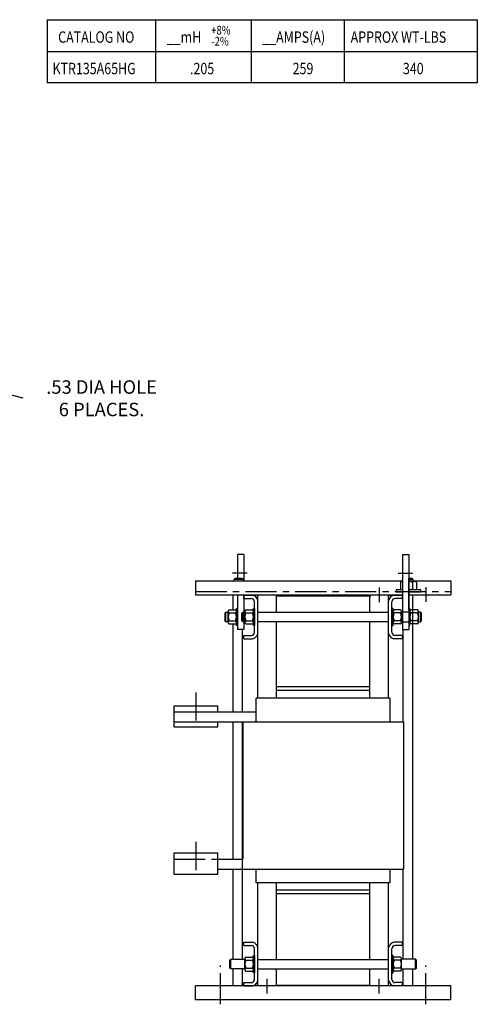
# Model space of a CAD drawing. Units: inches. Extents: x 10.1 to 57.3, y 0.7 to 41.7.
# Drawn here: x 38.9 to 57.3, y 0.7 to 40.2 of the extents above; entities that cross this region are included whole.
import ezdxf

# ---------------------------------------------------------------- set-up
doc = ezdxf.new("R2010")
doc.units = ezdxf.units.IN
doc.header["$MEASUREMENT"] = 0
doc.linetypes.add('CENTER', pattern=[2, 1.25, -0.25, 0.25, -0.25])
doc.layers.get('0').update_dxf_attribs({"lineweight": 30})
doc.layers.get('Defpoints').update_dxf_attribs({"lineweight": 30})
for name, color, linetype, lineweight in [('BOTTOM', 7, 'Continuous', 30), ('CENTERLINE', 7, 'CENTER', 30), ('DIMENSION', 7, 'Continuous', 30), ('HIDDEN', 7, 'CENTER', 30), ('HW-OBJ', 7, 'Continuous', 30), ('NOTES', 7, 'Continuous', 30), ('SIDE', 7, 'Continuous', 30), ('TOP', 7, 'Continuous', 30)]:
    doc.layers.add(name, color=color, linetype=linetype, lineweight=lineweight)
doc.dimstyles.get("Standard").update_dxf_attribs({"dimtxt": 0.18, "dimasz": 0.18, "dimexe": 0.18, "dimexo": 0.0625, "dimgap": 0.09, "dimtad": 0, "dimtih": 1, "dimtoh": 1, "dimzin": 4, "dimdsep": 46, "dimtxsty": 'Standard', "dimcen": 0.09, "dimadec": 0, "dimazin": 1, "dimtfac": 1, "dimtofl": 0, "dimtmove": 0, "dimatfit": 3, "dimfxl": 1, "dimtolj": 1, "dimtzin": 0, "dimarcsym": 0})

# ---------------------------------------------------------------- blocks, each defined once
blk = doc.blocks.new('*D58')
at = {"layer": 'Defpoints', "color": 0, "transparency": 16777216}
for p in [(30.94, 27.135), (31.452, 26.999)]:
    blk.add_point(p, dxfattribs=at)
at = {"layer": 'DIMENSION', "color": 0, "lineweight": -2, "transparency": 16777216}
for p, q in [((31.196, 26.797), (31.196, 27.337)), ((30.926, 27.067), (31.466, 27.067)), ((39.025, 24.976), (31.974, 26.859))]:
    blk.add_line(p, q, dxfattribs=at)
at = {"layer": 'DIMENSION', "color": 0, "transparency": 16777216}
blk.add_solid([(31.997, 26.946), (31.951, 26.772), (31.452, 26.999)], dxfattribs=at)
at = {"layer": 'DIMENSION', "color": 0, "transparency": 16777216, "insert": (42.175, 24.976), "char_height": 0.54, "attachment_point": 5}
blk.add_mtext('\\A1;.53 DIA HOLE \\P6 PLACES.', dxfattribs=at)

msp = doc.modelspace()

# ---------------------------------------------------------------- linework, layer by layer
for p, q in [((47.634, 18.71), (47.634, 17.755)), ((47.884, 18.71), (47.634, 18.71)), ((47.884, 18.71), (47.884, 17.645)), ((54.254, 18.71), (54.254, 15.71)), ((54.254, 18.71), (54.504, 18.71)), ((54.504, 18.71), (54.504, 15.71)), ((45.946, 17.655), (54.254, 17.655)), ((45.946, 17.655), (45.946, 17.095)), ((47.479, 17.716), (47.479, 17.645)), ((47.854, 17.716), (47.854, 17.645)), ((54.504, 17.655), (56.191, 17.655)), ((56.191, 17.655), (56.191, 17.095)), ((45.946, 17.095), (54.254, 17.095)), ((47.456, 16.491), (47.456, 17.095)), ((47.634, 17.095), (47.634, 15.71)), ((47.884, 17.095), (47.884, 15.71)), ((48.444, 12.95), (48.444, 17.095)), ((49.194, 17.055), (52.944, 17.055)), ((49.194, 16.4), (49.194, 17.055)), ((49.194, 17.055), (52.944, 17.055)), ((49.194, 17.055), (52.944, 17.055)), ((52.944, 16.4), (52.944, 17.055)), ((54.504, 17.095), (56.191, 17.095)), ((54.661, 2.484), (54.661, 17.085)), ((53.694, 12.95), (53.694, 16.95)), ((48.444, 16.4), (53.694, 16.4)), ((48.444, 16.4), (53.694, 16.4)), ((47.456, 12.4), (47.456, 15.929)), ((48.444, 16.02), (53.694, 16.02)), ((48.444, 16.02), (53.694, 16.02)), ((49.194, 12.95), (49.194, 16.02)), ((52.944, 12.95), (52.944, 16.02)), ((47.884, 15.71), (47.634, 15.71)), ((47.836, 12.4), (47.836, 15.71)), ((54.254, 15.71), (54.504, 15.71)), ((54.281, 12), (54.281, 15.71)), ((45.086, 12.65), (46.836, 12.65)), ((45.086, 11.8), (45.086, 12.65)), ((46.836, 12.4), (46.836, 12.65)), ((53.754, 12.95), (48.384, 12.95)), ((48.384, 12), (48.384, 12.95)), ((48.384, 12), (48.384, 12.95)), ((48.384, 12), (48.384, 12.95)), ((48.384, 12), (48.384, 12.95)), ((53.754, 12), (53.754, 12.95)), ((53.754, 12), (53.754, 12.95)), ((45.086, 12.4), (48.384, 12.4)), ((45.086, 12), (54.294, 12)), ((46.836, 11.8), (46.836, 12)), ((47.456, 6.5), (47.456, 12)), ((47.836, 2.484), (47.836, 12)), ((47.844, 12), (47.844, 6.5)), ((54.294, 12), (54.294, 6.1)), ((45.086, 11.8), (46.836, 11.8)), ((45.086, 5.9), (45.086, 6.75)), ((45.086, 6.75), (46.836, 6.75)), ((46.836, 5.9), (46.836, 6.75)), ((46.836, 6.5), (47.844, 6.5)), ((46.836, 6.1), (54.294, 6.1)), ((47.456, 2.484), (47.456, 6.1)), ((48.384, 5.55), (48.384, 6.1)), ((53.754, 5.55), (53.754, 6.1)), ((54.281, 2.484), (54.281, 6.1)), ((45.086, 5.9), (46.836, 5.9)), ((53.754, 5.55), (48.384, 5.55)), ((48.444, 1.415), (48.444, 5.55)), ((49.194, 2.48), (49.194, 5.55)), ((52.944, 2.48), (52.944, 5.55)), ((53.694, 1.415), (53.694, 5.55)), ((48.444, 2.48), (53.694, 2.48)), ((47.456, 1.415), (47.456, 2.096)), ((47.836, 1.415), (47.836, 2.096)), ((48.444, 2.1), (53.694, 2.1)), ((49.194, 1.445), (49.194, 2.1)), ((49.194, 1.415), (49.194, 2.1)), ((52.944, 1.445), (52.944, 2.1)), ((52.944, 1.415), (52.944, 2.1)), ((54.281, 1.415), (54.281, 2.096)), ((54.661, 1.415), (54.661, 2.096)), ((49.194, 1.445), (52.944, 1.445)), ((49.194, 1.445), (52.944, 1.445))]:
    msp.add_line(p, q)
at = {"layer": 'BOTTOM'}
for p, q in [((52.944, 13.405), (49.194, 13.405)), ((52.944, 13.255), (49.194, 13.255)), ((52.944, 5.255), (49.194, 5.255)), ((52.944, 5.105), (49.194, 5.105)), ((54.254, 1.415), (45.946, 1.415)), ((45.946, 0.855), (45.946, 1.415)), ((52.944, 1.415), (49.194, 1.415)), ((56.191, 1.415), (53.694, 1.415)), ((56.191, 0.855), (56.191, 1.415)), ((56.191, 0.855), (45.946, 0.855))]:
    msp.add_line(p, q, dxfattribs=at)
at = {"layer": 'CENTERLINE'}
for p, q in [((48.011, 17.96), (47.433, 17.96)), ((54.072, 17.96), (54.649, 17.96)), ((53.316, 17.387), (53.316, 16.799)), ((55.191, 17.397), (55.191, 16.809)), ((45.961, 13.186), (45.961, 12.061)), ((45.961, 7.186), (45.961, 6.061)), ((46.946, 1.112), (46.946, 1.701)), ((46.946, 1.112), (46.946, 1.701)), ((48.822, 1.112), (48.822, 1.701)), ((53.316, 1.112), (53.316, 1.701)), ((55.191, 1.112), (55.191, 1.701)), ((55.191, 1.112), (55.191, 1.701))]:
    msp.add_line(p, q, dxfattribs=at)
at = {"layer": 'CENTERLINE', "color": 7}
for p, q in [((54.491, 17.76), (54.491, 16.268)), ((46.946, 0.679), (46.946, 2.231)), ((55.191, 0.679), (55.191, 2.231))]:
    msp.add_line(p, q, dxfattribs=at)
at = {"layer": 'HIDDEN'}
for p, q in [((45.946, 17.225), (56.191, 17.225)), ((45.086, 6.5), (46.836, 6.5))]:
    msp.add_line(p, q, dxfattribs=at)
at = {"layer": 'HW-OBJ'}
for p, q in [((47.517, 17.755), (47.479, 17.716)), ((47.854, 17.716), (47.479, 17.716)), ((47.815, 17.755), (47.517, 17.755)), ((47.854, 17.716), (47.815, 17.755)), ((54.166, 17.586), (54.166, 17.336)), ((54.254, 17.63), (54.248, 17.63)), ((54.64, 17.755), (54.504, 17.755)), ((54.679, 17.716), (54.504, 17.716)), ((54.735, 17.63), (54.504, 17.63)), ((54.679, 17.716), (54.64, 17.755)), ((54.654, 17.586), (54.654, 17.336)), ((54.679, 17.63), (54.679, 17.716)), ((54.816, 17.586), (54.816, 17.336)), ((54.254, 17.293), (53.991, 17.293)), ((53.991, 17.293), (53.991, 17.215)), ((53.991, 17.215), (54.254, 17.215)), ((54.254, 17.293), (54.248, 17.293)), ((54.991, 17.293), (54.504, 17.293)), ((54.735, 17.293), (54.504, 17.293)), ((54.504, 17.215), (54.991, 17.215)), ((54.991, 17.215), (54.991, 17.293)), ((47.128, 16.365), (47.166, 16.404)), ((47.128, 16.054), (47.128, 16.365)), ((47.166, 16.016), (47.166, 16.404)), ((47.166, 16.404), (47.253, 16.404)), ((47.253, 15.988), (47.253, 16.431)), ((47.296, 16.491), (47.546, 16.491)), ((47.296, 16.372), (47.546, 16.372)), ((47.59, 15.866), (47.59, 16.554)), ((47.59, 16.554), (47.634, 16.554)), ((47.634, 16.554), (47.634, 15.866)), ((47.804, 16.365), (47.842, 16.404)), ((47.804, 16.054), (47.804, 16.365)), ((47.842, 16.016), (47.842, 16.404)), ((47.842, 16.404), (47.929, 16.404)), ((47.884, 16.404), (47.929, 16.404)), ((47.929, 15.988), (47.929, 16.431)), ((47.929, 15.988), (47.929, 16.431)), ((47.972, 16.491), (48.163, 16.491)), ((47.972, 16.491), (48.222, 16.491)), ((47.972, 16.372), (48.122, 16.372)), ((47.972, 16.372), (48.222, 16.372)), ((48.266, 15.866), (48.266, 16.554)), ((48.266, 16.554), (48.31, 16.554)), ((48.31, 16.554), (48.31, 15.866)), ((53.828, 16.554), (53.828, 15.866)), ((53.872, 16.554), (53.828, 16.554)), ((53.828, 16.21), (53.872, 16.304)), ((53.828, 16.116), (53.872, 16.21)), ((53.872, 15.866), (53.872, 16.554)), ((54.165, 16.491), (53.915, 16.491)), ((54.165, 16.372), (53.915, 16.372)), ((54.209, 15.988), (54.209, 16.431)), ((54.504, 16.404), (54.209, 16.404)), ((54.504, 16.554), (54.504, 15.866)), ((54.548, 16.554), (54.504, 16.554)), ((54.548, 15.866), (54.548, 16.554)), ((54.841, 16.491), (54.591, 16.491)), ((54.841, 16.372), (54.591, 16.372)), ((54.885, 15.988), (54.885, 16.431)), ((54.971, 16.404), (54.885, 16.404)), ((54.971, 16.016), (54.971, 16.404)), ((55.01, 16.365), (54.971, 16.404)), ((55.01, 16.054), (55.01, 16.365)), ((47.166, 16.016), (47.128, 16.054)), ((47.253, 16.016), (47.166, 16.016)), ((47.296, 16.047), (47.546, 16.047)), ((47.296, 15.929), (47.546, 15.929)), ((47.634, 15.866), (47.59, 15.866)), ((47.842, 16.016), (47.804, 16.054)), ((47.929, 16.016), (47.842, 16.016)), ((47.929, 16.016), (47.884, 16.016)), ((47.972, 16.047), (48.122, 16.047)), ((47.972, 16.047), (48.222, 16.047)), ((47.972, 15.929), (48.163, 15.929)), ((47.972, 15.929), (48.222, 15.929)), ((48.31, 15.866), (48.266, 15.866)), ((53.828, 15.866), (53.872, 15.866)), ((54.165, 16.047), (53.915, 16.047)), ((54.165, 15.929), (53.915, 15.929)), ((54.209, 16.016), (54.504, 16.016)), ((54.504, 15.866), (54.548, 15.866)), ((54.841, 16.047), (54.591, 16.047)), ((54.841, 15.929), (54.591, 15.929)), ((54.885, 16.016), (54.971, 16.016)), ((54.971, 16.016), (55.01, 16.054)), ((47.328, 2.445), (47.366, 2.484)), ((47.328, 2.134), (47.328, 2.445)), ((47.366, 2.484), (47.929, 2.484)), ((47.366, 2.096), (47.366, 2.484)), ((47.929, 2.068), (47.929, 2.511)), ((47.972, 2.571), (48.222, 2.571)), ((47.972, 2.452), (48.222, 2.452)), ((48.266, 1.946), (48.266, 2.634)), ((48.266, 2.634), (48.31, 2.634)), ((48.31, 2.29), (48.266, 2.384)), ((48.31, 2.634), (48.31, 1.946)), ((53.828, 2.634), (53.828, 1.946)), ((53.872, 2.634), (53.828, 2.634)), ((53.828, 2.29), (53.872, 2.384)), ((53.872, 1.946), (53.872, 2.634)), ((54.165, 2.571), (53.915, 2.571)), ((54.165, 2.452), (53.915, 2.452)), ((54.209, 2.068), (54.209, 2.511)), ((54.771, 2.484), (54.209, 2.484)), ((54.771, 2.096), (54.771, 2.484)), ((54.81, 2.445), (54.771, 2.484)), ((54.81, 2.134), (54.81, 2.445)), ((47.366, 2.096), (47.328, 2.134)), ((47.929, 2.096), (47.366, 2.096)), ((47.972, 2.127), (48.222, 2.127)), ((47.972, 2.009), (48.222, 2.009)), ((48.31, 2.196), (48.266, 2.29)), ((53.828, 2.196), (53.872, 2.29)), ((54.165, 2.127), (53.915, 2.127)), ((54.165, 2.009), (53.915, 2.009)), ((54.209, 2.096), (54.771, 2.096)), ((54.771, 2.096), (54.81, 2.134)), ((48.31, 1.946), (48.266, 1.946)), ((53.828, 1.946), (53.872, 1.946))]:
    msp.add_line(p, q, dxfattribs=at)
for centre, radius, start, end in [((54.248, 17.532), 0.0975, 86.4665, 146.3736), ((54.491, 17.305), 0.325, 60, 87.8048), ((54.735, 17.532), 0.0975, 33.6264, 146.3736), ((54.248, 17.39), 0.0975, 213.6264, 273.5335), ((54.491, 17.618), 0.325, 272.1952, 300), ((54.735, 17.39), 0.0975, 213.6264, 326.3736), ((47.315, 16.431), 0.0622, 107.4729, 252.5271), ((47.577, 16.21), 0.325, 150, 210), ((47.528, 16.431), 0.0622, 287.4729, 72.5271), ((47.265, 16.21), 0.325, 330, 30), ((47.991, 16.431), 0.0622, 107.4729, 252.5271), ((47.991, 16.431), 0.0622, 107.4729, 252.5271), ((48.253, 16.21), 0.325, 150, 210), ((48.253, 16.21), 0.325, 150, 210), ((48.204, 16.431), 0.0622, 287.4729, 72.5271), ((47.941, 16.21), 0.325, 330, 30), ((53.934, 16.431), 0.0622, 107.4729, 252.5271), ((54.196, 16.21), 0.325, 150, 210), ((54.147, 16.431), 0.0622, 287.4729, 72.5271), ((53.884, 16.21), 0.325, 330, 30), ((54.61, 16.431), 0.0622, 107.4729, 252.5271), ((54.872, 16.21), 0.325, 150, 210), ((54.823, 16.431), 0.0622, 287.4729, 72.5271), ((54.56, 16.21), 0.325, 330, 30), ((47.315, 15.988), 0.0622, 107.4729, 252.5271), ((47.528, 15.988), 0.0622, 287.4729, 72.5271), ((47.991, 15.988), 0.0622, 107.4729, 252.5271), ((47.991, 15.988), 0.0622, 107.4729, 252.5271), ((48.204, 15.988), 0.0622, 287.4729, 72.5271), ((53.934, 15.988), 0.0622, 107.4729, 252.5271), ((54.147, 15.988), 0.0622, 287.4729, 72.5271), ((54.61, 15.988), 0.0622, 107.4729, 252.5271), ((54.823, 15.988), 0.0622, 287.4729, 72.5271), ((47.991, 2.511), 0.0622, 107.4729, 252.5271), ((48.253, 2.29), 0.325, 150, 210), ((48.204, 2.511), 0.0622, 287.4729, 72.5271), ((47.941, 2.29), 0.325, 330, 30), ((53.934, 2.511), 0.0622, 107.4729, 252.5271), ((54.196, 2.29), 0.325, 150, 210), ((54.147, 2.511), 0.0622, 287.4729, 72.5271), ((53.884, 2.29), 0.325, 330, 30), ((47.991, 2.068), 0.0622, 107.4729, 252.5271), ((48.204, 2.068), 0.0622, 287.4729, 72.5271), ((53.934, 2.068), 0.0622, 107.4729, 252.5271), ((54.147, 2.068), 0.0622, 287.4729, 72.5271)]:
    msp.add_arc(centre, radius, start, end, dxfattribs=at)
at = {"layer": 'NOTES'}
for p, q in [((39.986, 40.154), (57.251, 40.154)), ((39.986, 40.154), (39.986, 37.619)), ((44.341, 40.154), (44.341, 37.619)), ((44.341, 40.154), (44.341, 37.619)), ((48.172, 40.154), (48.172, 37.619)), ((51.911, 40.154), (51.911, 37.619)), ((57.251, 40.154), (57.251, 37.619)), ((57.251, 40.154), (57.251, 37.619)), ((57.251, 38.871), (39.986, 38.871)), ((57.251, 37.619), (39.986, 37.619))]:
    msp.add_line(p, q, dxfattribs=at)
msp.add_lwpolyline([(49.164, 17.055), (52.974, 17.055), (52.974, 17.085), (49.164, 17.085)], close=True, dxfattribs=at)
at = {"layer": 'SIDE'}
for p, q in [((47.884, 16.951), (47.884, 17.085)), ((47.884, 17.085), (48.236, 17.085)), ((48.444, 16.92), (48.444, 17.085)), ((53.694, 16.92), (53.694, 17.085)), ((54.254, 17.085), (53.901, 17.085)), ((54.254, 16.951), (54.254, 17.085)), ((47.884, 16.951), (48.18, 16.951)), ((48.31, 15.599), (48.31, 16.821)), ((48.444, 15.542), (48.444, 16.877)), ((53.694, 15.542), (53.694, 16.877)), ((53.828, 15.599), (53.828, 16.821)), ((54.254, 16.951), (53.958, 16.951)), ((47.884, 15.469), (48.18, 15.469)), ((47.884, 15.335), (47.884, 15.469)), ((48.444, 15.304), (48.444, 15.438)), ((53.694, 15.304), (53.694, 15.438)), ((54.254, 15.469), (53.958, 15.469)), ((54.254, 15.335), (54.254, 15.469)), ((47.884, 15.335), (48.236, 15.335)), ((54.254, 15.335), (53.901, 15.335)), ((47.884, 3.165), (48.236, 3.165)), ((47.884, 3.031), (47.884, 3.165)), ((54.254, 3.165), (53.901, 3.165)), ((54.254, 3.031), (54.254, 3.165)), ((47.884, 3.031), (48.18, 3.031)), ((48.31, 1.679), (48.31, 2.901)), ((48.444, 1.622), (48.444, 2.957)), ((53.694, 1.622), (53.694, 2.957)), ((53.828, 1.679), (53.828, 2.901)), ((54.254, 3.031), (53.958, 3.031)), ((47.884, 1.549), (48.18, 1.549)), ((47.884, 1.415), (47.884, 1.549)), ((47.884, 1.415), (48.236, 1.415)), ((54.254, 1.415), (53.901, 1.415)), ((54.254, 1.549), (53.958, 1.549)), ((54.254, 1.415), (54.254, 1.549))]:
    msp.add_line(p, q, dxfattribs=at)
for centre, radius, start, end in [((48.18, 16.821), 0.27, 12.1015, 77.8985), ((53.958, 16.821), 0.27, 102.1015, 167.8985), ((48.18, 16.821), 0.13, 0, 90), ((53.958, 16.821), 0.13, 90, 180), ((48.18, 15.599), 0.13, 270, 0), ((48.18, 15.599), 0.27, 282.1015, 347.8985), ((53.958, 15.599), 0.27, 192.1015, 257.8985), ((53.958, 15.599), 0.13, 180, 270), ((48.18, 2.901), 0.27, 12.1015, 77.8985), ((53.958, 2.901), 0.27, 102.1015, 167.8985), ((48.18, 2.901), 0.13, 0, 90), ((53.958, 2.901), 0.13, 90, 180), ((48.18, 1.679), 0.13, 270, 0), ((48.18, 1.679), 0.27, 282.1015, 347.8985), ((53.958, 1.679), 0.27, 192.1015, 257.8985), ((53.958, 1.679), 0.13, 180, 270)]:
    msp.add_arc(centre, radius, start, end, dxfattribs=at)
at = {"layer": 'TOP'}
for p, q in [((49.194, 17.085), (52.944, 17.085)), ((54.254, 17.085), (52.974, 17.085)), ((53.694, 17.085), (54.254, 17.085))]:
    msp.add_line(p, q, dxfattribs=at)

# ---------------------------------------------------------------- texts
at = {"layer": 'NOTES', "width": 0.8}
for s, height, p in [('+8%%%', 0.3497, (46.573, 39.557)), ('CATALOG NO', 0.4582, (40.433, 39.228)), ('__mH', 0.4582, (44.789, 39.228)), ('__AMPS(A)', 0.4582, (48.619, 39.228)), ('APPROX WT-LBS', 0.45817, (52.169, 39.228)), ('-2%%%', 0.3497, (46.58, 39.115)), ('KTR135A65HG', 0.45817, (40.206, 37.967)), ('.205', 0.4582, (45.723, 37.967)), ('259', 0.4582, (49.841, 37.967)), ('340', 0.4582, (54.265, 37.967))]:
    msp.add_text(s, height=height, dxfattribs=at).set_placement(p)

# ---------------------------------------------------------------- dimensions: what is measured, and where the dimension line sits
at = {"layer": 'DIMENSION'}
dim = msp.add_diameter_dim_2p(p1=(30.94, 27.135), p2=(31.452, 26.999), text='.53 DIA HOLE \\P6 PLACES.', dimstyle='Standard', override={"dimscale": 3}, dxfattribs=at)
dim.commit()
dim.dimension.update_dxf_attribs({"geometry": '*D58', "text_midpoint": (39.025, 24.976), "dimtype": 163})

doc.saveas('drawing.dxf')
